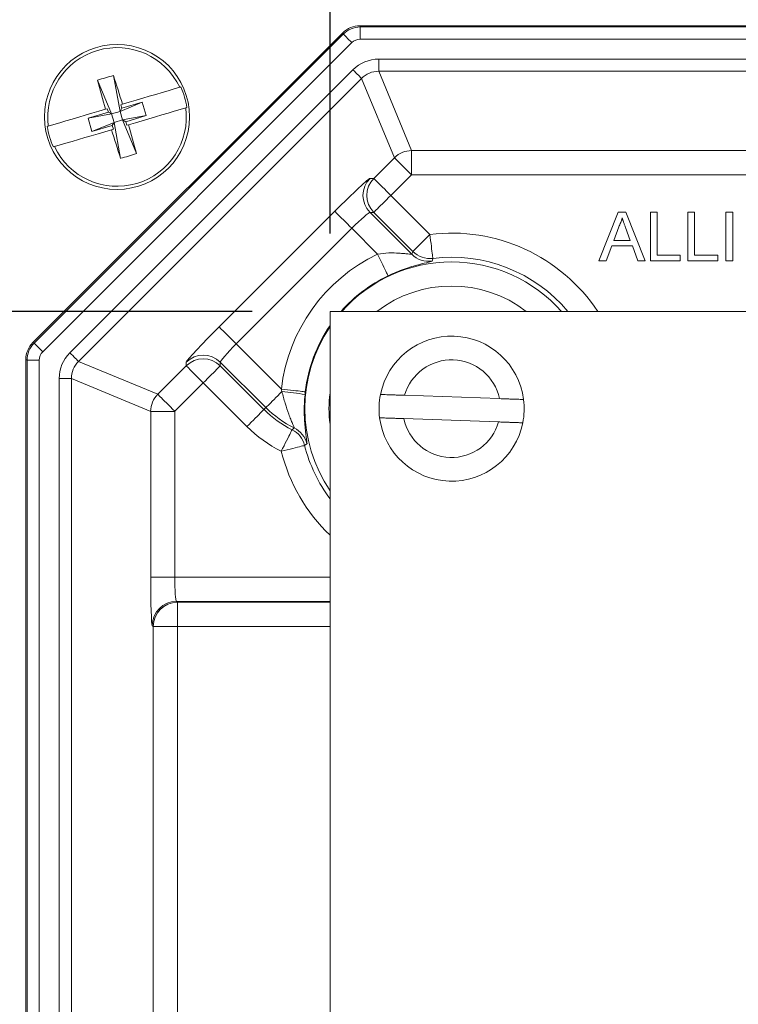
# Model space of a CAD drawing. Units: inches. Extents: x 0.6 to 16.5, y 0.4 to 10.6.
# Drawn here: x 7.8 to 8.3, y 4.3 to 4.9 of the extents above; entities that cross this region are included whole.
import ezdxf

# ---------------------------------------------------------------- set-up
doc = ezdxf.new("R2010")
doc.units = ezdxf.units.IN
doc.header["$MEASUREMENT"] = 0
doc.layers.add('DIM', color=136, linetype='Continuous')
doc.styles.add('SLDTEXTSTYLE0', font='TXT', dxfattribs={"width": 0.605})
doc.dimstyles.new('SLDDIMSTYLE1', dxfattribs={"dimtxt": 0.125, "dimasz": 0.094, "dimexe": 0, "dimexo": 0.0625, "dimgap": 0.03125, "dimtad": 0, "dimtih": 1, "dimtoh": 1, "dimlfac": 4, "dimrnd": 1e-09, "dimzin": 12, "dimdsep": 46, "dimtxsty": 'SLDTEXTSTYLE0', "dimsah": 1, "dimcen": 0.09, "dimadec": 0, "dimazin": 3, "dimtfac": 1, "dimtofl": 0, "dimtmove": 0, "dimatfit": 3, "dimfxl": 1, "dimfrac": 2, "dimtolj": 1, "dimtzin": 12, "dimarcsym": 0})

# ---------------------------------------------------------------- blocks, each defined once
blk = doc.blocks.new('_D_3')
at = {"layer": 'DIM'}
for p, q in [((8.00739, 4.80559), (8.00739, 5.33317)), ((10.22614, 4.80559), (10.22614, 5.33317)), ((8.93184, 5.28965), (8.93184, 5.12669)), ((8.93184, 5.28965), (8.96048, 5.28965)), ((9.57144, 5.28965), (9.5428, 5.28965)), ((9.57144, 5.28965), (9.57144, 5.12669)), ((8.00739, 5.20817), (8.44934, 5.20817)), ((10.22614, 5.20817), (9.71983, 5.20817)), ((8.93184, 5.12669), (8.96048, 5.12669)), ((9.57144, 5.12669), (9.5428, 5.12669))]:
    blk.add_line(p, q, dxfattribs=at)
for points in [[(8.00739, 5.20817), (8.10139, 5.18817), (8.10139, 5.22817)], [(10.22614, 5.20817), (10.13214, 5.22817), (10.13214, 5.18817)]]:
    blk.add_solid(points, dxfattribs=at)
at = {"layer": 'DIM', "char_height": 0.125, "attachment_point": 1, "style": 'SLDTEXTSTYLE0'}
for s, insert in [('8.88', (8.54045, 5.27344)), ('225.43', (8.98912, 5.27344))]:
    blk.add_mtext(s, dxfattribs=dict(at, insert=insert))
blk = doc.blocks.new('_D_4')
at = {"layer": 'DIM'}
for p, q in [((7.95739, 4.75559), (6.93552, 4.75559)), ((7.06052, 4.75559), (7.06052, 4.04307)), ((6.95554, 4.02869), (6.95554, 3.86573)), ((6.95554, 4.02869), (6.98418, 4.02869)), ((7.59514, 4.02869), (7.5665, 4.02869)), ((7.59514, 4.02869), (7.59514, 3.86573)), ((6.95554, 3.86573), (6.98418, 3.86573)), ((7.59514, 3.86573), (7.5665, 3.86573)), ((7.06052, 2.06809), (7.06052, 3.85135)), ((7.95739, 2.06809), (6.93552, 2.06809))]:
    blk.add_line(p, q, dxfattribs=at)
for points in [[(7.06052, 4.75559), (7.04052, 4.66159), (7.08052, 4.66159)], [(7.06052, 2.06809), (7.08052, 2.16209), (7.04052, 2.16209)]]:
    blk.add_solid(points, dxfattribs=at)
at = {"layer": 'DIM', "char_height": 0.125, "attachment_point": 1, "style": 'SLDTEXTSTYLE0'}
for s, insert in [('10.75', (6.46862, 4.01248)), ('273.05', (7.01282, 4.01248))]:
    blk.add_mtext(s, dxfattribs=dict(at, insert=insert))

msp = doc.modelspace()

# ---------------------------------------------------------------- linework, layer by layer
at = {"color": 7, "linetype": 'Continuous', "lineweight": 15}
for p, q in [((8.02652, 4.93919), (8.02684, 4.93842)), ((10.20701, 4.93919), (8.02652, 4.93919)), ((8.02684, 4.93842), (8.02684, 4.93061)), ((8.02684, 4.93842), (10.2067, 4.93842)), ((8.01557, 4.93465), (7.81646, 4.73554)), ((7.81722, 4.73522), (8.01588, 4.93388)), ((8.01588, 4.93388), (8.01557, 4.93465)), ((10.2067, 4.93061), (8.02684, 4.93061)), ((8.02141, 4.92836), (7.82274, 4.7297)), ((8.03868, 4.91776), (8.03868, 4.90995)), ((8.03868, 4.91776), (10.19485, 4.91776)), ((7.8402, 4.72899), (8.02212, 4.9109)), ((8.02764, 4.90538), (7.84573, 4.72346)), ((7.86822, 4.90719), (7.87246, 4.88416)), ((8.04876, 4.85439), (8.02764, 4.90538)), ((10.19485, 4.90995), (8.03868, 4.90995)), ((8.03868, 4.90995), (8.0598, 4.85897)), ((7.85798, 4.90416), (7.86694, 4.88253)), ((7.88662, 4.89003), (7.87246, 4.88416)), ((7.87355, 4.88617), (7.87246, 4.88416)), ((7.87404, 4.8888), (7.87287, 4.88845)), ((7.87287, 4.88845), (7.87355, 4.88617)), ((7.87355, 4.88617), (7.88662, 4.89003)), ((7.88917, 4.88142), (7.88662, 4.89003)), ((7.91468, 4.88647), (7.91532, 4.88666)), ((7.85187, 4.87976), (7.86494, 4.88362)), ((7.85187, 4.87976), (7.86694, 4.88253)), ((7.86426, 4.88591), (7.8631, 4.88556)), ((7.86494, 4.88362), (7.86426, 4.88591)), ((7.86694, 4.88253), (7.86494, 4.88362)), ((7.86694, 4.88253), (7.87246, 4.88416)), ((7.86694, 4.88253), (7.86857, 4.87701)), ((7.87409, 4.87864), (7.87246, 4.88416)), ((7.88917, 4.88142), (7.87409, 4.87864)), ((7.88917, 4.88142), (7.8761, 4.87755)), ((7.82635, 4.8747), (7.82571, 4.87451)), ((7.85187, 4.87976), (7.85441, 4.87114)), ((7.85441, 4.87114), (7.86857, 4.87701)), ((7.86748, 4.87501), (7.85441, 4.87114)), ((7.86748, 4.87501), (7.86857, 4.87701)), ((7.86816, 4.87272), (7.86748, 4.87501)), ((7.87409, 4.87864), (7.86857, 4.87701)), ((7.87281, 4.85398), (7.86857, 4.87701)), ((7.88306, 4.85701), (7.87409, 4.87864)), ((7.87409, 4.87864), (7.8761, 4.87755)), ((7.8761, 4.87755), (7.87677, 4.87527)), ((7.87677, 4.87527), (7.87794, 4.87561)), ((7.86699, 4.87238), (7.86816, 4.87272)), ((7.82961, 4.86133), (7.83025, 4.86151)), ((8.0598, 4.85897), (10.17373, 4.85897)), ((8.0598, 4.85897), (8.0598, 4.84348)), ((8.03549, 4.84113), (8.04876, 4.85439)), ((8.05971, 4.84344), (8.04645, 4.83017)), ((10.17373, 4.84348), (8.0598, 4.84348)), ((8.03311, 4.84113), (8.03549, 4.84113)), ((8.04645, 4.83017), (8.07156, 4.80506)), ((7.93614, 4.74564), (8.01046, 4.81996)), ((8.03311, 4.81922), (8.06, 4.79233)), ((8.03549, 4.81922), (8.03311, 4.81922)), ((8.0606, 4.79411), (8.03549, 4.81922)), ((8.18014, 4.78804), (8.19255, 4.81929)), ((8.19255, 4.81929), (8.19752, 4.81929)), ((8.19752, 4.81929), (8.20993, 4.78804)), ((8.21327, 4.78804), (8.21327, 4.81929)), ((8.21327, 4.81929), (8.21767, 4.81929)), ((8.21767, 4.81929), (8.21767, 4.79164)), ((8.2373, 4.78804), (8.2373, 4.81929)), ((8.2373, 4.81929), (8.24171, 4.81929)), ((8.24171, 4.81929), (8.24171, 4.79164)), ((8.26174, 4.78804), (8.26174, 4.81929)), ((8.26174, 4.81929), (8.26615, 4.81929)), ((8.26615, 4.81929), (8.26615, 4.78804)), ((8.02141, 4.80901), (7.9471, 4.73469)), ((8.038, 4.79242), (8.02141, 4.80901)), ((8.1929, 4.80991), (8.1897, 4.80126)), ((8.20037, 4.80126), (8.19733, 4.80947)), ((8.18838, 4.79765), (8.18482, 4.78804)), ((8.2017, 4.79765), (8.18838, 4.79765)), ((8.1897, 4.80126), (8.20037, 4.80126)), ((8.20525, 4.78804), (8.2017, 4.79765)), ((8.21767, 4.79164), (8.2325, 4.79164)), ((8.2325, 4.79164), (8.2325, 4.78804)), ((8.24171, 4.79164), (8.25654, 4.79164)), ((8.25654, 4.79164), (8.25654, 4.78804)), ((8.18482, 4.78804), (8.18014, 4.78804)), ((8.20993, 4.78804), (8.20525, 4.78804)), ((8.2325, 4.78804), (8.21327, 4.78804)), ((8.25654, 4.78804), (8.2373, 4.78804)), ((8.26615, 4.78804), (8.26174, 4.78804)), ((8.00739, 2.06809), (8.00739, 4.75559)), ((8.00739, 4.75559), (10.22614, 4.75559)), ((7.81646, 4.73554), (7.81722, 4.73522)), ((7.9471, 4.73469), (7.97613, 4.70566)), ((7.81269, 4.72427), (7.81192, 4.72458)), ((7.81192, 4.72458), (7.81192, 2.09909)), ((7.81269, 2.09941), (7.81269, 4.72427)), ((7.81269, 4.72427), (7.82049, 4.72427)), ((7.82049, 4.72427), (7.82049, 2.09941)), ((7.84573, 4.72346), (7.89671, 4.70235)), ((7.91498, 4.72061), (7.91498, 4.723)), ((7.96616, 4.69373), (7.93688, 4.723)), ((7.93688, 4.723), (7.93688, 4.72061)), ((7.89671, 4.70235), (7.91498, 4.72061)), ((7.93688, 4.72061), (7.96496, 4.69253)), ((7.83334, 4.71242), (7.84115, 4.71242)), ((7.83334, 2.11125), (7.83334, 4.71242)), ((7.84115, 4.71242), (7.84115, 2.11125)), ((7.89214, 4.6913), (7.84115, 4.71242)), ((7.92593, 4.70966), (7.90766, 4.69139)), ((7.95401, 4.68158), (7.92593, 4.70966)), ((8.11623, 4.69952), (8.05533, 4.70165)), ((7.89214, 4.5847), (7.89214, 4.6913)), ((7.90763, 4.6913), (7.89214, 4.6913)), ((7.90763, 4.6913), (7.90763, 4.5847)), ((7.96616, 4.69373), (7.96496, 4.69253)), ((8.05481, 4.68665), (8.1157, 4.68453)), ((7.983, 4.67951), (7.98432, 4.68074)), ((7.99256, 4.67049), (7.99108, 4.66943)), ((7.90763, 4.5847), (7.89214, 4.5847)), ((7.90763, 4.5847), (8.00739, 4.5847)), ((7.90867, 4.56921), (7.90927, 4.56861)), ((8.00739, 4.56921), (7.90867, 4.56921)), ((7.90927, 4.56861), (7.90927, 4.55312)), ((7.90927, 4.56861), (8.00739, 4.56861)), ((7.89378, 4.55312), (7.89318, 4.55372)), ((7.89378, 2.27055), (7.89378, 4.55312)), ((7.90927, 4.55312), (7.89378, 4.55312)), ((7.90927, 4.55312), (7.90927, 2.27055)), ((8.00739, 4.55312), (7.90927, 4.55312))]:
    msp.add_line(p, q, dxfattribs=at)
at = {"color": 7, "linetype": 'Continuous', "lineweight": 15, "flags": 128}
for points in [[(8.01588, 4.93388), (8.016, 4.93377), (8.01627, 4.9335), (8.01669, 4.93308), (8.01724, 4.93252), (8.01792, 4.93185), (8.0187, 4.93107), (8.01956, 4.93021), (8.02047, 4.9293), (8.02141, 4.92836)], [(8.02212, 4.9109), (8.02306, 4.90996), (8.02397, 4.90905), (8.02482, 4.90819), (8.0256, 4.90741), (8.02628, 4.90674), (8.02684, 4.90618), (8.02726, 4.90576), (8.02753, 4.90549), (8.02764, 4.90538)], [(7.87404, 4.8888), (7.87841, 4.89009), (7.88275, 4.89137), (7.88703, 4.89264), (7.89125, 4.89388), (7.89538, 4.89511), (7.89942, 4.8963), (7.90334, 4.89746), (7.90713, 4.89858), (7.91078, 4.89966)], [(7.91468, 4.88647), (7.91103, 4.88539), (7.90724, 4.88427), (7.90331, 4.88311), (7.89928, 4.88192), (7.89515, 4.8807), (7.89093, 4.87945), (7.88665, 4.87819), (7.88231, 4.8769), (7.87794, 4.87561)], [(7.82635, 4.8747), (7.83, 4.87578), (7.8338, 4.8769), (7.83772, 4.87806), (7.84175, 4.87925), (7.84589, 4.88048), (7.8501, 4.88172), (7.85439, 4.88299), (7.85872, 4.88427), (7.8631, 4.88556)], [(7.86699, 4.87238), (7.86262, 4.87108), (7.85829, 4.8698), (7.854, 4.86854), (7.84979, 4.86729), (7.84565, 4.86607), (7.84162, 4.86487), (7.8377, 4.86372), (7.8339, 4.86259), (7.83025, 4.86151)], [(8.05971, 4.84344), (8.05831, 4.84484), (8.05694, 4.84622), (8.05561, 4.84755), (8.05434, 4.84881), (8.05317, 4.84999), (8.0521, 4.85105), (8.05115, 4.852), (8.05035, 4.8528), (8.0497, 4.85345), (8.04921, 4.85394), (8.0489, 4.85426), (8.04876, 4.85439)], [(8.03549, 4.84113), (8.03563, 4.84099), (8.03595, 4.84067), (8.03643, 4.84019), (8.03708, 4.83954), (8.03789, 4.83873), (8.03883, 4.83779), (8.0399, 4.83672), (8.04108, 4.83554), (8.04234, 4.83428), (8.04367, 4.83295), (8.04505, 4.83157), (8.04645, 4.83017)], [(8.03549, 4.81922), (8.03563, 4.81936), (8.03595, 4.81968), (8.03643, 4.82016), (8.03708, 4.82081), (8.03789, 4.82162), (8.03883, 4.82256), (8.0399, 4.82363), (8.04108, 4.82481), (8.04234, 4.82607), (8.04367, 4.8274), (8.04505, 4.82878), (8.04645, 4.83017)], [(8.02141, 4.80901), (8.02001, 4.81041), (8.01864, 4.81178), (8.01731, 4.81311), (8.01604, 4.81438), (8.01487, 4.81555), (8.0138, 4.81662), (8.01286, 4.81756), (8.01205, 4.81837), (8.0114, 4.81902), (8.01091, 4.81951), (8.0106, 4.81982), (8.01046, 4.81996)], [(8.0606, 4.79411), (8.06074, 4.79425), (8.06106, 4.79456), (8.06154, 4.79505), (8.0622, 4.7957), (8.063, 4.79651), (8.06394, 4.79745), (8.06501, 4.79852), (8.06619, 4.79969), (8.06745, 4.80096), (8.06878, 4.80229), (8.07016, 4.80366), (8.07156, 4.80506)], [(8.07156, 4.80506), (8.0718, 4.8031), (8.07204, 4.80117), (8.07228, 4.7993), (8.0725, 4.79753), (8.0727, 4.79588), (8.07289, 4.79438), (8.07305, 4.79305), (8.0732, 4.79193), (8.07331, 4.79101), (8.07339, 4.79033), (8.07345, 4.78989), (8.07347, 4.78969)], [(8.04469, 4.77844), (8.0446, 4.77862), (8.04441, 4.77902), (8.04411, 4.77964), (8.04371, 4.78047), (8.04322, 4.7815), (8.04265, 4.7827), (8.042, 4.78407), (8.04128, 4.78557), (8.04051, 4.78718), (8.0397, 4.78888), (8.03886, 4.79063), (8.038, 4.79242)], [(8.06, 4.79233), (8.0603, 4.79322), (8.0606, 4.79411)], [(8.07347, 4.78969), (8.07316, 4.78856), (8.07298, 4.78793)], [(7.9471, 4.73469), (7.9457, 4.73609), (7.94432, 4.73747), (7.94299, 4.7388), (7.94173, 4.74006), (7.94055, 4.74124), (7.93948, 4.7423), (7.93854, 4.74325), (7.93774, 4.74405), (7.93708, 4.7447), (7.9366, 4.74519), (7.93628, 4.74551), (7.93614, 4.74564)], [(7.81722, 4.73522), (7.81734, 4.73511), (7.81761, 4.73484), (7.81803, 4.73442), (7.81858, 4.73386), (7.81926, 4.73318), (7.82004, 4.7324), (7.82089, 4.73155), (7.82181, 4.73064), (7.82274, 4.7297)], [(7.8402, 4.72899), (7.84114, 4.72805), (7.84205, 4.72714), (7.84291, 4.72628), (7.84369, 4.7255), (7.84437, 4.72482), (7.84492, 4.72427), (7.84534, 4.72385), (7.84561, 4.72358), (7.84573, 4.72346)], [(7.92593, 4.70966), (7.92453, 4.71106), (7.92315, 4.71243), (7.92182, 4.71376), (7.92056, 4.71503), (7.91938, 4.7162), (7.91832, 4.71727), (7.91737, 4.71822), (7.91657, 4.71902), (7.91592, 4.71967), (7.91543, 4.72016), (7.91511, 4.72047), (7.91498, 4.72061)], [(7.93688, 4.72061), (7.93674, 4.72047), (7.93643, 4.72016), (7.93594, 4.71967), (7.93529, 4.71902), (7.93449, 4.71822), (7.93354, 4.71727), (7.93247, 4.7162), (7.9313, 4.71503), (7.93003, 4.71376), (7.9287, 4.71243), (7.92733, 4.71106), (7.92593, 4.70966)], [(7.96616, 4.69373), (7.96629, 4.69386), (7.96658, 4.69415), (7.96704, 4.69461), (7.96764, 4.69521), (7.9684, 4.69597), (7.96928, 4.69685), (7.97028, 4.69785), (7.97139, 4.69896), (7.97258, 4.70015), (7.97385, 4.70142), (7.97516, 4.70273), (7.9765, 4.70407)], [(7.99152, 4.70389), (7.99132, 4.70391), (7.99088, 4.70397), (7.99019, 4.70404), (7.98928, 4.70415), (7.98815, 4.70428), (7.98682, 4.70443), (7.98532, 4.7046), (7.98367, 4.70479), (7.9819, 4.705), (7.98003, 4.70521), (7.97809, 4.70544), (7.97613, 4.70566)], [(7.89671, 4.70235), (7.89685, 4.70221), (7.89716, 4.70189), (7.89765, 4.70141), (7.8983, 4.70075), (7.89911, 4.69995), (7.90005, 4.69901), (7.90112, 4.69794), (7.90229, 4.69676), (7.90356, 4.6955), (7.90489, 4.69417), (7.90626, 4.69279), (7.90766, 4.69139)], [(7.96496, 4.69253), (7.96482, 4.69239), (7.96451, 4.69208), (7.96402, 4.69159), (7.96337, 4.69094), (7.96257, 4.69014), (7.96162, 4.68919), (7.96055, 4.68812), (7.95938, 4.68695), (7.95811, 4.68568), (7.95678, 4.68435), (7.95541, 4.68298), (7.95401, 4.68158)], [(7.97606, 4.66567), (7.97694, 4.66743), (7.97782, 4.66917), (7.97866, 4.67086), (7.97946, 4.67245), (7.98021, 4.67394), (7.98088, 4.67529), (7.98148, 4.67648), (7.98199, 4.6775), (7.98241, 4.67832), (7.98271, 4.67894), (7.98291, 4.67934), (7.983, 4.67951)], [(7.97606, 4.66567), (7.97798, 4.66615), (7.97986, 4.66662), (7.98169, 4.66708), (7.98342, 4.66751), (7.98503, 4.66791), (7.9865, 4.66828), (7.9878, 4.66861), (7.9889, 4.66888), (7.98979, 4.66911), (7.99046, 4.66927), (7.99089, 4.66938), (7.99108, 4.66943)]]:
    msp.add_lwpolyline(points, dxfattribs=at)
at = {"color": 7, "linetype": 'Continuous', "lineweight": 15}
msp.add_circle((7.87052, 4.88059), 0.04662, dxfattribs=at)
for centre, radius, start, end in [((8.02684, 4.92292), 0.0155, 90.01435, 134.98565), ((7.87052, 4.88059), 0.04456, 25.34403, 187.59174), ((7.896, 4.79439), 0.11617, 103.83154, 109.10419), ((7.07081, 4.64497), 0.83942, 16.88639, 18.20314), ((8.66972, 5.11761), 0.83934, 194.73269, 196.04957), ((7.87052, 4.88059), 0.04521, 7.72179, 25.21398), ((7.87052, 4.88059), 0.04456, 205.34403, 7.59174), ((7.87052, 4.88059), 0.04521, 187.72179, 205.21398), ((7.07037, 4.6433), 0.84032, 14.73376, 16.04911), ((8.67203, 5.11678), 0.84131, 196.88787, 198.20166), ((7.84502, 4.96684), 0.11622, 283.8326, 289.10268), ((8.0598, 4.84335), 0.000125, 90.02891, 134.97109), ((8.04409, 4.83017), 0.01551, 135.08121, 224.91879), ((8.04648, 4.83017), 0.01551, 135.08064, 224.91936), ((8.08552, 4.69309), 0.11284, 33.63264, 97.10619), ((8.08552, 4.69309), 0.11011, 115.56419, 173.44264), ((8.07096, 4.8033), 0.01551, 225.03556, 277.49484), ((8.07156, 4.80508), 0.01551, 225.03481, 277.07096), ((8.08552, 4.69309), 0.09428, 90, 138.47537), ((8.08552, 4.69309), 0.09735, 39.94082, 97.10619), ((8.08552, 4.69309), 0.09428, 41.52463, 90), ((8.08552, 4.69309), 0.09462, 115.56419, 138.6592), ((8.08552, 4.69309), 0.07879, 52.4937, 127.5063), ((8.08552, 4.69309), 0.09428, 145.96312, 214.03688), ((8.08552, 4.69309), 0.09462, 145.65653, 173.44264), ((7.82819, 4.72426), 0.0155, 135.01435, 179.98565), ((8.08552, 4.69309), 0.04663, 7.2567, 168.7433), ((7.92593, 4.71201), 0.01551, 45.0805, 134.9195), ((7.92593, 4.70963), 0.01551, 45.08094, 134.91906), ((8.08552, 4.69309), 0.03138, 11.83011, 164.16989), ((7.97093, 4.60998), 0.09425, 77.50544, 86.60792), ((8.08552, 4.69309), 0.07879, 172.57196, 187.42804), ((8.08552, 4.69309), 0.04663, 168.7433, 187.2567), ((8.08552, 4.69309), 0.04663, 348.7433, 7.2567), ((7.90775, 4.6913), 0.000125, 135.02891, 179.97109), ((8.01427, 4.74184), 0.06973, 225, 243.35975), ((8.01427, 4.74184), 0.06804, 225, 243.8913), ((8.08552, 4.69309), 0.04663, 187.2567, 348.7433), ((8.08552, 4.69309), 0.03138, 191.83011, 344.16989), ((8.01427, 4.74184), 0.08522, 225, 243.35975), ((7.97604, 4.66565), 0.01551, 14.09727, 63.32697), ((7.97749, 4.66682), 0.01551, 13.69768, 63.85659), ((8.08552, 4.69309), 0.11284, 194.06392, 226.18497), ((8.08552, 4.69309), 0.09735, 194.06392, 216.63097), ((7.90869, 4.55369), 0.01551, 90.08121, 179.91879), ((7.90929, 4.5531), 0.01551, 90.08109, 179.91864)]:
    msp.add_arc(centre, radius, start, end, dxfattribs=at)
for centre, major_axis, ratio, start_param, end_param in [((8.02653, 4.92368), (-0.00594, 0.01433), 0.999286, 5.890739, 6.675632), ((8.02684, 4.92292), (-0.00294, 0.00711), 0.999286, 5.890739, 6.675632), ((8.03869, 4.89431), (-0.00898, 0.02167), 0.999286, 5.890739, 6.675632), ((8.03869, 4.89431), (-0.00599, 0.01446), 0.998574, 5.890739, 6.675632), ((8.0598, 4.84335), (0.01444, 0.00598), 0.999298, 1.17835, 1.963243), ((8.01123, 4.81919), (0.02192, 0.02192), 0.034921, 0.034907, 1.570796), ((8.02218, 4.80824), (0.01096, 0.01096), 0.069842, 0.034907, 1.570796), ((7.93691, 4.74488), (0.02192, 0.02192), 0.034921, 1.570796, 3.106686), ((7.82743, 4.72458), (-0.01433, 0.00594), 0.999286, 5.890739, 6.675632), ((7.94786, 4.73393), (0.01096, 0.01096), 0.069842, 1.570796, 3.106686), ((7.82819, 4.72426), (-0.00711, 0.00294), 0.999286, 5.890739, 6.675632), ((7.8568, 4.71241), (-0.02167, 0.00898), 0.999286, 5.890739, 6.675632), ((7.8568, 4.71241), (0.01446, -0.00599), 0.998574, 2.749146, 3.534039), ((7.90775, 4.6913), (0.00598, 0.01444), 0.999298, 1.17835, 1.963243), ((7.89322, 4.5847), (0, 0.031), 0.034921, 1.570796, 3.106686), ((7.90871, 4.5847), (0, 0.0155), 0.069842, 1.570796, 3.106686)]:
    msp.add_ellipse(centre, major_axis=major_axis, ratio=ratio, start_param=start_param, end_param=end_param, dxfattribs=at)
for points, knots in [([(7.91142, 4.89985), (7.9113, 4.89981), (7.9111, 4.89975), (7.91087, 4.89969), (7.91078, 4.89966)], [0, 0, 0, 0, 0.60406, 1, 1, 1, 1]), ([(8.19504, 4.81568), (8.19492, 4.81519), (8.19468, 4.81419), (8.19418, 4.81274), (8.1936, 4.8113), (8.19314, 4.81038), (8.1929, 4.80991)], [0, 0, 0, 0, 0.247289, 0.496559, 0.746365, 1, 1, 1, 1]), ([(8.19733, 4.80947), (8.19722, 4.80979), (8.19699, 4.81041), (8.19665, 4.81131), (8.19634, 4.81217), (8.19604, 4.81296), (8.19576, 4.81372), (8.19551, 4.81442), (8.19526, 4.81506), (8.19511, 4.81548), (8.19504, 4.81568)], [0, 0, 0, 0, 0.153148, 0.299433, 0.436426, 0.565671, 0.686508, 0.799269, 0.903395, 1, 1, 1, 1]), ([(8.038, 4.79242), (8.0404, 4.79283), (8.04278, 4.79305), (8.04744, 4.79322), (8.04968, 4.79316), (8.05282, 4.79296), (8.05382, 4.79288), (8.0557, 4.7927), (8.05659, 4.7926), (8.05812, 4.79242), (8.05879, 4.79235), (8.05973, 4.79227), (8.06, 4.79227), (8.06, 4.79233)], [0, 0, 0, 0, 0.25, 0.25, 0.5, 0.5, 0.625, 0.625, 0.75, 0.75, 0.875, 0.875, 1, 1, 1, 1]), ([(8.07298, 4.78793), (8.07296, 4.78786), (8.07274, 4.78776), (8.07193, 4.78751), (8.07133, 4.78736), (8.06904, 4.78681), (8.06683, 4.7863), (8.06287, 4.78524), (8.06142, 4.78483), (8.05837, 4.7839), (8.05678, 4.78337), (8.05344, 4.78219), (8.0517, 4.78152), (8.04821, 4.78007), (8.04646, 4.77929), (8.04469, 4.77844)], [0, 0, 0, 0, 0.125, 0.125, 0.25, 0.25, 0.5, 0.5, 0.625, 0.625, 0.75, 0.75, 0.875, 0.875, 1, 1, 1, 1]), ([(7.98432, 4.68074), (7.98438, 4.68077), (7.98429, 4.68106), (7.98391, 4.68205), (7.98362, 4.68273), (7.98293, 4.68437), (7.98255, 4.68529), (7.98175, 4.68728), (7.98133, 4.68836), (7.98009, 4.69169), (7.97929, 4.69405), (7.97779, 4.69898), (7.97711, 4.70151), (7.9765, 4.70407)], [0, 0, 0, 0, 0.125, 0.125, 0.25, 0.25, 0.375, 0.375, 0.5, 0.5, 0.75, 0.75, 1, 1, 1, 1]), ([(7.99132, 4.702), (7.99112, 4.70001), (7.99099, 4.69804), (7.99084, 4.69415), (7.99082, 4.69221), (7.99087, 4.68852), (7.99095, 4.68675), (7.99116, 4.68337), (7.9913, 4.68175), (7.99161, 4.6788), (7.99178, 4.67747), (7.99209, 4.6751), (7.99224, 4.67406), (7.99258, 4.67153), (7.99268, 4.67058), (7.99256, 4.67049)], [0, 0, 0, 0, 0.125, 0.125, 0.25, 0.25, 0.375, 0.375, 0.5, 0.5, 0.625, 0.625, 0.75, 0.75, 1, 1, 1, 1]), ([(8.05533, 4.70165), (8.0553, 4.70165), (8.05435, 4.70168), (8.05247, 4.70175), (8.04982, 4.70184), (8.04734, 4.70192), (8.04498, 4.70201), (8.04301, 4.70208), (8.04149, 4.70213), (8.04051, 4.70216), (8.0399, 4.70218), (8.03983, 4.70219), (8.03979, 4.70219)], [0, 0, 0, 0, 0.004559, 0.117344, 0.233595, 0.343011, 0.455762, 0.590279, 0.694176, 0.80107, 0.899259, 1, 1, 1, 1]), ([(8.13177, 4.69898), (8.13174, 4.69898), (8.13167, 4.69898), (8.13113, 4.699), (8.13021, 4.69903), (8.12888, 4.69908), (8.12719, 4.69914), (8.12521, 4.69921), (8.12295, 4.69928), (8.12066, 4.69936), (8.11839, 4.69944), (8.11695, 4.69949), (8.11623, 4.69952)], [0, 0, 0, 0, 0.092533, 0.187192, 0.290636, 0.397051, 0.501049, 0.607995, 0.71322, 0.821392, 0.909875, 1, 1, 1, 1]), ([(8.03927, 4.6872), (8.03929, 4.6872), (8.03934, 4.68719), (8.03984, 4.68718), (8.04083, 4.68714), (8.04227, 4.68709), (8.0441, 4.68703), (8.04615, 4.68696), (8.04846, 4.68688), (8.05072, 4.6868), (8.05286, 4.68672), (8.05416, 4.68668), (8.05481, 4.68665)], [0, 0, 0, 0, 0.078084, 0.181494, 0.287892, 0.409616, 0.515468, 0.624431, 0.730273, 0.839102, 0.918952, 1, 1, 1, 1]), ([(8.1157, 4.68453), (8.11573, 4.68453), (8.11667, 4.6845), (8.11854, 4.68443), (8.12119, 4.68434), (8.12367, 4.68425), (8.12585, 4.68417), (8.12774, 4.68411), (8.12924, 4.68406), (8.13035, 4.68402), (8.1311, 4.68399), (8.13119, 4.68399), (8.13125, 4.68399)], [0, 0, 0, 0, 0.003554, 0.116349, 0.232612, 0.342038, 0.454802, 0.561464, 0.671333, 0.776149, 0.884062, 1, 1, 1, 1])]:
    msp.add_open_spline(points, degree=3, knots=knots, dxfattribs=at)
for points in [[(7.9765, 4.70407), (7.97637, 4.7046), (7.97625, 4.70513), (7.97613, 4.70566)], [(7.99152, 4.70389), (7.99144, 4.70326), (7.99138, 4.70263), (7.99132, 4.702)]]:
    msp.add_open_spline(points, degree=3, dxfattribs=at)

# ---------------------------------------------------------------- dimensions: what is measured, and where the dimension line sits
at = {"layer": 'DIM'}
dim = msp.add_linear_dim(base=(10.226142048, 5.2081678178), p1=(8.007392048, 4.7555868045), p2=(10.226142048, 4.7555868045), dimstyle='SLDDIMSTYLE1', dxfattribs=at)
dim.commit()
dim.dimension.update_dxf_attribs({"geometry": '_D_3', "text_midpoint": (9.0845852231, 5.2081678178), "dimtype": 160})
dim = msp.add_linear_dim(base=(7.06052, 4.75559), p1=(8.00739, 2.06809), p2=(8.00739, 4.75559), angle=90, dimstyle='SLDDIMSTYLE1', dxfattribs=at)
dim.commit()
dim.dimension.update_dxf_attribs({"geometry": '_D_4', "text_midpoint": (7.06052, 3.94721), "dimtype": 160})

doc.saveas('drawing.dxf')
